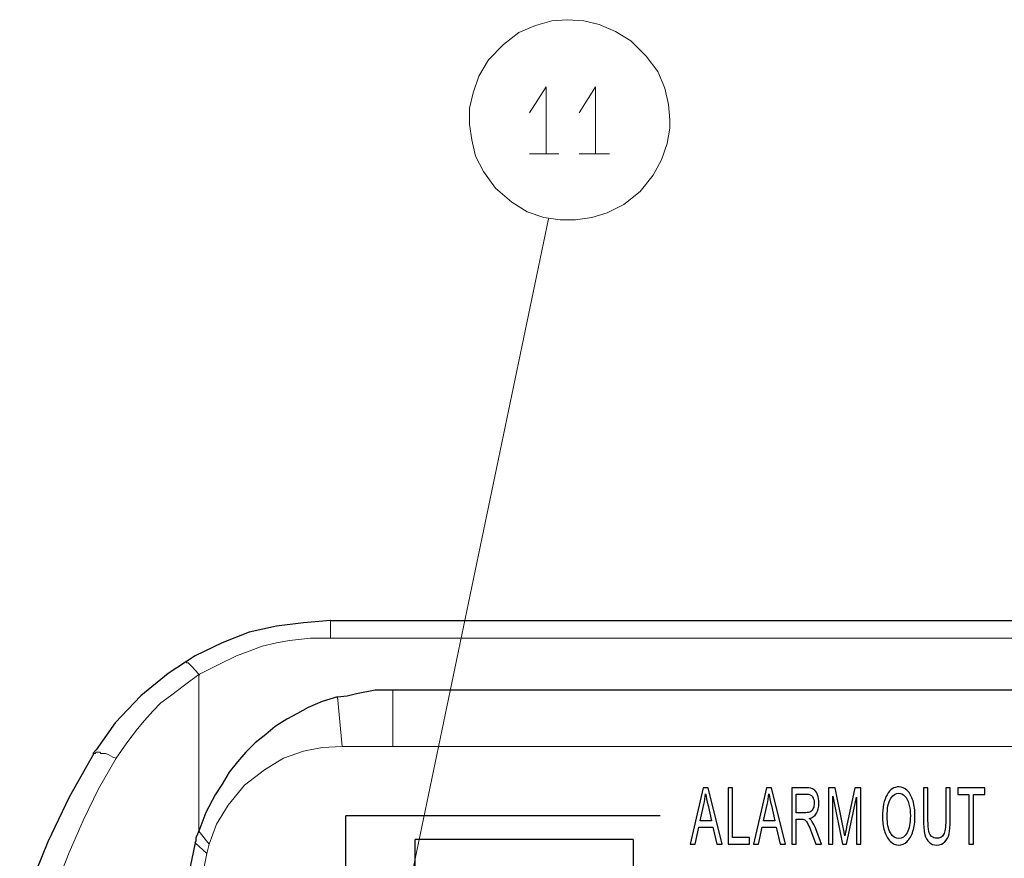
# Model space of a CAD drawing. Units: millimetres. Extents: x -296 to 296, y -209 to 209.
# Drawn here: x 181 to 216, y -7 to 23 of the extents above; entities that cross this region are included whole.
import ezdxf

# ---------------------------------------------------------------- set-up
doc = ezdxf.new("R2010")
doc.units = ezdxf.units.MM
doc.header["$MEASUREMENT"] = 0
doc.layers.add('layer 1', color=7, linetype='Continuous')

msp = doc.modelspace()

# ---------------------------------------------------------------- linework, layer by layer
at = {"layer": 'layer 1', "lineweight": 13}
for points, knots in [([(204.1793, 19.5368), (204.1793, 19.5368), (204.137, 20.0872), (204.137, 20.0872), (204.137, 20.0872), (204.137, 20.0872), (204.01, 20.6798), (204.01, 20.6798), (204.01, 20.6798), (204.01, 20.6798), (203.756, 21.2725), (203.756, 21.2725), (203.756, 21.2725), (203.756, 21.2725), (203.3326, 21.8228), (203.3326, 21.8228), (203.3326, 21.8228), (203.3326, 21.8228), (202.7823, 22.3732), (202.7823, 22.3732), (202.7823, 22.3732), (202.7823, 22.3732), (202.232, 22.7118), (202.232, 22.7118), (202.232, 22.7118), (202.232, 22.7118), (201.6393, 22.9658), (201.6393, 22.9658), (201.6393, 22.9658), (201.6393, 22.9658), (201.089, 23.0928), (201.089, 23.0928), (201.089, 23.0928), (201.089, 23.0928), (200.4963, 23.1352), (200.4963, 23.1352), (200.4963, 23.1352), (200.4963, 23.1352), (199.946, 23.0928), (199.946, 23.0928), (199.946, 23.0928), (199.946, 23.0928), (199.3533, 22.9235), (199.3533, 22.9235), (199.3533, 22.9235), (199.3533, 22.9235), (198.7606, 22.6695), (198.7606, 22.6695), (198.7606, 22.6695), (198.7606, 22.6695), (198.2103, 22.2462), (198.2103, 22.2462), (198.2103, 22.2462), (198.2103, 22.2462), (197.66, 21.6958), (197.66, 21.6958), (197.66, 21.6958), (197.66, 21.6958), (197.3213, 21.1032), (197.3213, 21.1032), (197.3213, 21.1032), (197.3213, 21.1032), (197.1096, 20.5105), (197.1096, 20.5105), (197.1096, 20.5105), (197.1096, 20.5105), (196.9826, 19.9602), (196.9826, 19.9602), (196.9826, 19.9602), (196.9826, 19.9602), (196.9826, 19.3675), (196.9826, 19.3675), (196.9826, 19.3675), (196.9826, 19.3675), (197.0673, 18.8172), (197.0673, 18.8172), (197.0673, 18.8172), (197.0673, 18.8172), (197.1943, 18.2245), (197.1943, 18.2245), (197.1943, 18.2245), (197.1943, 18.2245), (197.4906, 17.6742), (197.4906, 17.6742), (197.4906, 17.6742), (197.4906, 17.6742), (197.914, 17.0815), (197.914, 17.0815), (197.914, 17.0815), (197.914, 17.0815), (198.5066, 16.5735), (198.5066, 16.5735), (198.5066, 16.5735), (198.5066, 16.5735), (199.057, 16.2348), (199.057, 16.2348), (199.057, 16.2348), (199.057, 16.2348), (199.6496, 16.0232), (199.6496, 16.0232), (199.6496, 16.0232), (199.6496, 16.0232), (200.2423, 15.9385), (200.2423, 15.9385), (200.2423, 15.9385), (200.2423, 15.9385), (200.7926, 15.9385), (200.7926, 15.9385), (200.7926, 15.9385), (200.7926, 15.9385), (201.3853, 16.0232), (201.3853, 16.0232), (201.3853, 16.0232), (201.3853, 16.0232), (201.9356, 16.1925), (201.9356, 16.1925), (201.9356, 16.1925), (201.9356, 16.1925), (202.5283, 16.4888), (202.5283, 16.4888), (202.5283, 16.4888), (202.5283, 16.4888), (203.121, 16.9545), (203.121, 16.9545), (203.121, 16.9545), (203.121, 16.9545), (203.5866, 17.5472), (203.5866, 17.5472), (203.5866, 17.5472), (203.5866, 17.5472), (203.883, 18.0975), (203.883, 18.0975), (203.883, 18.0975), (203.883, 18.0975), (204.0946, 18.6902), (204.0946, 18.6902), (204.0946, 18.6902), (204.0946, 18.6902), (204.1793, 19.2405), (204.1793, 19.2405), (204.1793, 19.2405), (204.1793, 19.2405), (204.1793, 19.5368), (204.1793, 19.5368)], [0, 0, 0, 0, 0.027027, 0.027027, 0.027027, 0.027027, 0.0540541, 0.0540541, 0.0540541, 0.0540541, 0.0810811, 0.0810811, 0.0810811, 0.0810811, 0.1081081, 0.1081081, 0.1081081, 0.1081081, 0.1351351, 0.1351351, 0.1351351, 0.1351351, 0.1621622, 0.1621622, 0.1621622, 0.1621622, 0.1891892, 0.1891892, 0.1891892, 0.1891892, 0.2162162, 0.2162162, 0.2162162, 0.2162162, 0.2432432, 0.2432432, 0.2432432, 0.2432432, 0.2702703, 0.2702703, 0.2702703, 0.2702703, 0.2972973, 0.2972973, 0.2972973, 0.2972973, 0.3243243, 0.3243243, 0.3243243, 0.3243243, 0.3513514, 0.3513514, 0.3513514, 0.3513514, 0.3783784, 0.3783784, 0.3783784, 0.3783784, 0.4054054, 0.4054054, 0.4054054, 0.4054054, 0.4324324, 0.4324324, 0.4324324, 0.4324324, 0.4594595, 0.4594595, 0.4594595, 0.4594595, 0.4864865, 0.4864865, 0.4864865, 0.4864865, 0.5135135, 0.5135135, 0.5135135, 0.5135135, 0.5405405, 0.5405405, 0.5405405, 0.5405405, 0.5675676, 0.5675676, 0.5675676, 0.5675676, 0.5945946, 0.5945946, 0.5945946, 0.5945946, 0.6216216, 0.6216216, 0.6216216, 0.6216216, 0.6486486, 0.6486486, 0.6486486, 0.6486486, 0.6756757, 0.6756757, 0.6756757, 0.6756757, 0.7027027, 0.7027027, 0.7027027, 0.7027027, 0.7297297, 0.7297297, 0.7297297, 0.7297297, 0.7567568, 0.7567568, 0.7567568, 0.7567568, 0.7837838, 0.7837838, 0.7837838, 0.7837838, 0.8108108, 0.8108108, 0.8108108, 0.8108108, 0.8378378, 0.8378378, 0.8378378, 0.8378378, 0.8648649, 0.8648649, 0.8648649, 0.8648649, 0.8918919, 0.8918919, 0.8918919, 0.8918919, 0.9189189, 0.9189189, 0.9189189, 0.9189189, 0.9459459, 0.9459459, 0.9459459, 0.9459459, 1, 1, 1, 1]), ([(199.1416, 19.7908), (199.1416, 19.7908), (199.7343, 20.7222), (199.7343, 20.7222), (199.7343, 20.7222), (199.7343, 20.7222), (199.7343, 18.3092), (199.7343, 18.3092)], [0, 0, 0, 0, 0.3333333, 0.3333333, 0.3333333, 0.3333333, 1, 1, 1, 1]), ([(200.9196, 19.7908), (200.9196, 19.7908), (201.5123, 20.7222), (201.5123, 20.7222), (201.5123, 20.7222), (201.5123, 20.7222), (201.5123, 18.3092), (201.5123, 18.3092)], [0, 0, 0, 0, 0.3333333, 0.3333333, 0.3333333, 0.3333333, 1, 1, 1, 1])]:
    msp.add_open_spline(points, degree=3, knots=knots, dxfattribs=at)
for points in [[(199.1416, 18.3092), (199.1416, 18.3092), (200.2, 18.3092), (200.2, 18.3092)], [(200.9196, 18.3092), (200.9196, 18.3092), (202.0203, 18.3092), (202.0203, 18.3092)], [(194.3156, -10.4775), (194.3156, -10.4775), (199.819, 15.9808), (199.819, 15.9808)]]:
    msp.add_open_spline(points, degree=3, dxfattribs=at)
at = {"layer": 'layer 1', "lineweight": 30}
for points, knots in [([(191.9873, 1.5452), (191.9873, 1.5452), (191.0136, 1.4605), (191.0136, 1.4605), (191.0136, 1.4605), (191.0136, 1.4605), (190.04, 1.3335), (190.04, 1.3335), (190.04, 1.3335), (190.04, 1.3335), (189.0663, 1.1218), (189.0663, 1.1218), (189.0663, 1.1218), (189.0663, 1.1218), (188.0926, 0.7408), (188.0926, 0.7408), (188.0926, 0.7408), (188.0926, 0.7408), (187.119, 0.2752), (187.119, 0.2752), (187.119, 0.2752), (187.119, 0.2752), (186.1453, -0.3599), (186.1453, -0.3599), (186.1453, -0.3599), (186.1453, -0.3599), (185.1716, -1.1642), (185.1716, -1.1642), (185.1716, -1.1642), (185.1716, -1.1642), (184.2403, -2.1379), (184.2403, -2.1379), (184.2403, -2.1379), (184.2403, -2.1379), (183.563, -3.1115), (183.563, -3.1115), (183.563, -3.1115), (183.563, -3.1115), (183.436, -3.2385), (183.436, -3.2385)], [0, 0, 0, 0, 0.0909091, 0.0909091, 0.0909091, 0.0909091, 0.1818182, 0.1818182, 0.1818182, 0.1818182, 0.2727273, 0.2727273, 0.2727273, 0.2727273, 0.3636364, 0.3636364, 0.3636364, 0.3636364, 0.4545455, 0.4545455, 0.4545455, 0.4545455, 0.5454545, 0.5454545, 0.5454545, 0.5454545, 0.6363636, 0.6363636, 0.6363636, 0.6363636, 0.7272727, 0.7272727, 0.7272727, 0.7272727, 0.8181818, 0.8181818, 0.8181818, 0.8181818, 1, 1, 1, 1]), ([(187.246, -0.4022), (187.246, -0.4022), (187.2883, -0.4022), (187.2883, -0.4022), (187.2883, -0.4022), (187.2883, -0.4022), (187.246, -0.4022), (187.246, -0.4022)], [0, 0, 0, 0, 0.3333333, 0.3333333, 0.3333333, 0.3333333, 1, 1, 1, 1]), ([(192.2413, -1.2065), (192.2413, -1.2065), (192.58, -1.1642), (192.58, -1.1642), (192.58, -1.1642), (192.58, -1.1642), (192.9186, -1.0795), (192.9186, -1.0795), (192.9186, -1.0795), (192.9186, -1.0795), (193.596, -0.9525), (193.596, -0.9525), (193.596, -0.9525), (193.596, -0.9525), (194.231, -0.9525), (194.231, -0.9525)], [0, 0, 0, 0, 0.2, 0.2, 0.2, 0.2, 0.4, 0.4, 0.4, 0.4, 0.6, 0.6, 0.6, 0.6, 1, 1, 1, 1]), ([(192.2413, -1.2065), (192.2413, -1.2065), (191.691, -1.3759), (191.691, -1.3759), (191.691, -1.3759), (191.691, -1.3759), (191.183, -1.5875), (191.183, -1.5875), (191.183, -1.5875), (191.183, -1.5875), (190.802, -1.7992), (190.802, -1.7992), (190.802, -1.7992), (190.802, -1.7992), (190.421, -2.0109), (190.421, -2.0109), (190.421, -2.0109), (190.421, -2.0109), (189.9976, -2.2649), (189.9976, -2.2649), (189.9976, -2.2649), (189.9976, -2.2649), (189.659, -2.5612), (189.659, -2.5612), (189.659, -2.5612), (189.659, -2.5612), (189.278, -2.8575), (189.278, -2.8575), (189.278, -2.8575), (189.278, -2.8575), (188.9393, -3.1962), (188.9393, -3.1962), (188.9393, -3.1962), (188.9393, -3.1962), (188.643, -3.5349), (188.643, -3.5349), (188.643, -3.5349), (188.643, -3.5349), (188.3466, -3.9159), (188.3466, -3.9159), (188.3466, -3.9159), (188.3466, -3.9159), (188.0926, -4.3392), (188.0926, -4.3392), (188.0926, -4.3392), (188.0926, -4.3392), (187.8386, -4.7202), (187.8386, -4.7202), (187.8386, -4.7202), (187.8386, -4.7202), (187.5, -5.3552), (187.5, -5.3552), (187.5, -5.3552), (187.5, -5.3552), (187.246, -6.0325), (187.246, -6.0325)], [0, 0, 0, 0, 0.0666667, 0.0666667, 0.0666667, 0.0666667, 0.1333333, 0.1333333, 0.1333333, 0.1333333, 0.2, 0.2, 0.2, 0.2, 0.2666667, 0.2666667, 0.2666667, 0.2666667, 0.3333333, 0.3333333, 0.3333333, 0.3333333, 0.4, 0.4, 0.4, 0.4, 0.4666667, 0.4666667, 0.4666667, 0.4666667, 0.5333333, 0.5333333, 0.5333333, 0.5333333, 0.6, 0.6, 0.6, 0.6, 0.6666667, 0.6666667, 0.6666667, 0.6666667, 0.7333333, 0.7333333, 0.7333333, 0.7333333, 0.8, 0.8, 0.8, 0.8, 0.8666667, 0.8666667, 0.8666667, 0.8666667, 1, 1, 1, 1]), ([(183.4783, -3.2385), (183.4783, -3.2385), (182.5893, -4.8049), (182.5893, -4.8049), (182.5893, -4.8049), (182.5893, -4.8049), (181.8273, -6.4135), (181.8273, -6.4135), (181.8273, -6.4135), (181.8273, -6.4135), (181.1923, -7.9799), (181.1923, -7.9799), (181.1923, -7.9799), (181.1923, -7.9799), (180.8113, -9.1652), (180.8113, -9.1652)], [0, 0, 0, 0, 0.2, 0.2, 0.2, 0.2, 0.4, 0.4, 0.4, 0.4, 0.6, 0.6, 0.6, 0.6, 1, 1, 1, 1]), ([(187.119, -6.4559), (187.119, -6.4559), (187.1613, -6.3712), (187.1613, -6.3712), (187.1613, -6.3712), (187.1613, -6.3712), (187.1613, -6.2442), (187.1613, -6.2442), (187.1613, -6.2442), (187.1613, -6.2442), (187.2036, -6.1595), (187.2036, -6.1595), (187.2036, -6.1595), (187.2036, -6.1595), (187.246, -6.0325), (187.246, -6.0325)], [0, 0, 0, 0, 0.2, 0.2, 0.2, 0.2, 0.4, 0.4, 0.4, 0.4, 0.6, 0.6, 0.6, 0.6, 1, 1, 1, 1]), ([(187.119, -6.4559), (187.119, -6.4559), (186.992, -7.0909), (186.992, -7.0909), (186.992, -7.0909), (186.992, -7.0909), (186.865, -7.6412), (186.865, -7.6412), (186.865, -7.6412), (186.865, -7.6412), (186.6956, -8.2762), (186.6956, -8.2762), (186.6956, -8.2762), (186.6956, -8.2762), (186.5686, -8.9112), (186.5686, -8.9112)], [0, 0, 0, 0, 0.2, 0.2, 0.2, 0.2, 0.4, 0.4, 0.4, 0.4, 0.6, 0.6, 0.6, 0.6, 1, 1, 1, 1])]:
    msp.add_open_spline(points, degree=3, knots=knots, dxfattribs=at)
at = {"layer": 'layer 1', "lineweight": 5}
for points in [[(191.9873, 0.9102), (191.9873, 0.9102), (191.9873, 1.5452), (191.9873, 1.5452)], [(187.246, -6.0325), (187.246, -6.0325), (187.246, -0.4022), (187.246, -0.4022)], [(194.231, -2.9845), (194.231, -2.9845), (194.231, -0.9525), (194.231, -0.9525)], [(192.4106, -2.9845), (192.4106, -2.9845), (192.2413, -1.2065), (192.2413, -1.2065)], [(187.627, -6.4982), (187.627, -6.4982), (187.246, -6.0325), (187.246, -6.0325)], [(187.5423, -6.8369), (187.5423, -6.8369), (187.119, -6.4559), (187.119, -6.4559)], [(187.5423, -6.8369), (187.5423, -6.8369), (187.119, -8.9112), (187.119, -8.9112)]]:
    msp.add_open_spline(points, degree=3, dxfattribs=at)
at = {"layer": 'layer 1', "color": 0, "lineweight": 30}
for points in [[(191.9873, 1.5452), (191.9873, 1.5452), (236.522, 1.5452), (236.522, 1.5452)], [(194.231, -0.9525), (194.231, -0.9525), (234.236, -0.9525), (234.236, -0.9525)], [(203.8406, -5.4822), (203.8406, -5.4822), (192.5376, -5.4822), (192.5376, -5.4822)]]:
    msp.add_open_spline(points, degree=3, dxfattribs=at)
at = {"layer": 'layer 1', "lineweight": 5}
for points, knots in [([(187.246, -0.4022), (187.246, -0.4022), (187.9233, -0.0635), (187.9233, -0.0635), (187.9233, -0.0635), (187.9233, -0.0635), (188.6006, 0.2752), (188.6006, 0.2752), (188.6006, 0.2752), (188.6006, 0.2752), (189.0663, 0.4445), (189.0663, 0.4445), (189.0663, 0.4445), (189.0663, 0.4445), (189.532, 0.6138), (189.532, 0.6138), (189.532, 0.6138), (189.532, 0.6138), (190.04, 0.7408), (190.04, 0.7408), (190.04, 0.7408), (190.04, 0.7408), (190.5056, 0.8255), (190.5056, 0.8255), (190.5056, 0.8255), (190.5056, 0.8255), (191.2676, 0.9102), (191.2676, 0.9102), (191.2676, 0.9102), (191.2676, 0.9102), (191.9873, 0.9102), (191.9873, 0.9102)], [0, 0, 0, 0, 0.1111111, 0.1111111, 0.1111111, 0.1111111, 0.2222222, 0.2222222, 0.2222222, 0.2222222, 0.3333333, 0.3333333, 0.3333333, 0.3333333, 0.4444444, 0.4444444, 0.4444444, 0.4444444, 0.5555556, 0.5555556, 0.5555556, 0.5555556, 0.6666667, 0.6666667, 0.6666667, 0.6666667, 0.7777778, 0.7777778, 0.7777778, 0.7777778, 1, 1, 1, 1]), ([(187.246, -0.4022), (187.246, -0.4022), (187.1613, -0.2752), (187.1613, -0.2752), (187.1613, -0.2752), (187.1613, -0.2752), (187.0766, -0.1905), (187.0766, -0.1905), (187.0766, -0.1905), (187.0766, -0.1905), (187.0343, -0.1482), (187.0343, -0.1482), (187.0343, -0.1482), (187.0343, -0.1482), (186.992, -0.1059), (186.992, -0.1059), (186.992, -0.1059), (186.992, -0.1059), (186.9496, -0.0635), (186.9496, -0.0635), (186.9496, -0.0635), (186.9496, -0.0635), (186.9073, -0.0212), (186.9073, -0.0212), (186.9073, -0.0212), (186.9073, -0.0212), (186.865, 0.0212), (186.865, 0.0212), (186.865, 0.0212), (186.865, 0.0212), (186.8226, 0.0212), (186.8226, 0.0212), (186.8226, 0.0212), (186.8226, 0.0212), (186.7803, 0.0635), (186.7803, 0.0635), (186.7803, 0.0635), (186.7803, 0.0635), (186.738, 0.0212), (186.738, 0.0212)], [0, 0, 0, 0, 0.0909091, 0.0909091, 0.0909091, 0.0909091, 0.1818182, 0.1818182, 0.1818182, 0.1818182, 0.2727273, 0.2727273, 0.2727273, 0.2727273, 0.3636364, 0.3636364, 0.3636364, 0.3636364, 0.4545455, 0.4545455, 0.4545455, 0.4545455, 0.5454545, 0.5454545, 0.5454545, 0.5454545, 0.6363636, 0.6363636, 0.6363636, 0.6363636, 0.7272727, 0.7272727, 0.7272727, 0.7272727, 0.8181818, 0.8181818, 0.8181818, 0.8181818, 1, 1, 1, 1]), ([(184.2826, -3.4079), (184.2826, -3.4079), (184.6636, -2.8575), (184.6636, -2.8575), (184.6636, -2.8575), (184.6636, -2.8575), (185.0446, -2.3495), (185.0446, -2.3495), (185.0446, -2.3495), (185.0446, -2.3495), (185.2986, -2.0532), (185.2986, -2.0532), (185.2986, -2.0532), (185.2986, -2.0532), (185.595, -1.7145), (185.595, -1.7145), (185.595, -1.7145), (185.595, -1.7145), (185.8913, -1.4182), (185.8913, -1.4182), (185.8913, -1.4182), (185.8913, -1.4182), (186.23, -1.1642), (186.23, -1.1642), (186.23, -1.1642), (186.23, -1.1642), (186.738, -0.7832), (186.738, -0.7832), (186.738, -0.7832), (186.738, -0.7832), (187.246, -0.4022), (187.246, -0.4022)], [0, 0, 0, 0, 0.1111111, 0.1111111, 0.1111111, 0.1111111, 0.2222222, 0.2222222, 0.2222222, 0.2222222, 0.3333333, 0.3333333, 0.3333333, 0.3333333, 0.4444444, 0.4444444, 0.4444444, 0.4444444, 0.5555556, 0.5555556, 0.5555556, 0.5555556, 0.6666667, 0.6666667, 0.6666667, 0.6666667, 0.7777778, 0.7777778, 0.7777778, 0.7777778, 1, 1, 1, 1]), ([(192.4106, -2.9845), (192.4106, -2.9845), (191.691, -3.0269), (191.691, -3.0269), (191.691, -3.0269), (191.691, -3.0269), (191.0136, -3.1539), (191.0136, -3.1539), (191.0136, -3.1539), (191.0136, -3.1539), (190.294, -3.4079), (190.294, -3.4079), (190.294, -3.4079), (190.294, -3.4079), (189.6166, -3.8312), (189.6166, -3.8312), (189.6166, -3.8312), (189.6166, -3.8312), (188.897, -4.3815), (188.897, -4.3815), (188.897, -4.3815), (188.897, -4.3815), (188.3043, -5.1012), (188.3043, -5.1012), (188.3043, -5.1012), (188.3043, -5.1012), (187.881, -5.7785), (187.881, -5.7785), (187.881, -5.7785), (187.881, -5.7785), (187.627, -6.4982), (187.627, -6.4982), (187.627, -6.4982), (187.627, -6.4982), (187.5423, -6.8369), (187.5423, -6.8369)], [0, 0, 0, 0, 0.1, 0.1, 0.1, 0.1, 0.2, 0.2, 0.2, 0.2, 0.3, 0.3, 0.3, 0.3, 0.4, 0.4, 0.4, 0.4, 0.5, 0.5, 0.5, 0.5, 0.6, 0.6, 0.6, 0.6, 0.7, 0.7, 0.7, 0.7, 0.8, 0.8, 0.8, 0.8, 1, 1, 1, 1]), ([(182.1236, -7.9799), (182.1236, -7.9799), (182.5893, -6.7945), (182.5893, -6.7945), (182.5893, -6.7945), (182.5893, -6.7945), (183.0973, -5.6515), (183.0973, -5.6515), (183.0973, -5.6515), (183.0973, -5.6515), (183.6476, -4.5085), (183.6476, -4.5085), (183.6476, -4.5085), (183.6476, -4.5085), (184.2826, -3.4079), (184.2826, -3.4079)], [0, 0, 0, 0, 0.2, 0.2, 0.2, 0.2, 0.4, 0.4, 0.4, 0.4, 0.6, 0.6, 0.6, 0.6, 1, 1, 1, 1]), ([(183.436, -3.2385), (183.436, -3.2385), (183.5206, -3.2385), (183.5206, -3.2385), (183.5206, -3.2385), (183.5206, -3.2385), (183.563, -3.1962), (183.563, -3.1962), (183.563, -3.1962), (183.563, -3.1962), (183.69, -3.1962), (183.69, -3.1962), (183.69, -3.1962), (183.69, -3.1962), (183.7323, -3.2385), (183.7323, -3.2385), (183.7323, -3.2385), (183.7323, -3.2385), (183.9016, -3.2385), (183.9016, -3.2385), (183.9016, -3.2385), (183.9016, -3.2385), (183.9863, -3.2809), (183.9863, -3.2809), (183.9863, -3.2809), (183.9863, -3.2809), (184.1556, -3.3655), (184.1556, -3.3655), (184.1556, -3.3655), (184.1556, -3.3655), (184.2826, -3.4079), (184.2826, -3.4079)], [0, 0, 0, 0, 0.1111111, 0.1111111, 0.1111111, 0.1111111, 0.2222222, 0.2222222, 0.2222222, 0.2222222, 0.3333333, 0.3333333, 0.3333333, 0.3333333, 0.4444444, 0.4444444, 0.4444444, 0.4444444, 0.5555556, 0.5555556, 0.5555556, 0.5555556, 0.6666667, 0.6666667, 0.6666667, 0.6666667, 0.7777778, 0.7777778, 0.7777778, 0.7777778, 1, 1, 1, 1])]:
    msp.add_open_spline(points, degree=3, knots=knots, dxfattribs=at)
at = {"layer": 'layer 1', "color": 0, "lineweight": 5}
for points in [[(236.522, 0.9102), (236.522, 0.9102), (191.9873, 0.9102), (191.9873, 0.9102)], [(236.0986, -2.9845), (236.0986, -2.9845), (192.4106, -2.9845), (192.4106, -2.9845)]]:
    msp.add_open_spline(points, degree=3, dxfattribs=at)
at = {"layer": 'layer 1', "lineweight": 30}
for points in [[(183.436, -3.2385), (183.436, -3.2385), (183.436, -3.2385), (183.436, -3.2385)], [(192.5376, -8.2762), (192.5376, -8.2762), (192.5376, -5.4822), (192.5376, -5.4822)], [(195.0353, -8.2762), (195.0353, -8.2762), (195.0353, -6.3289), (195.0353, -6.3289)], [(202.867, -6.3289), (202.867, -6.3289), (195.0353, -6.3289), (195.0353, -6.3289)], [(202.867, -6.3289), (202.867, -6.3289), (202.867, -8.4879), (202.867, -8.4879)]]:
    msp.add_open_spline(points, degree=3, dxfattribs=at)
at = {"layer": 'layer 1', "color": 0}
for points, knots in [([(204.9201, -6.4944), (204.9201, -6.4944), (205.3893, -4.4742), (205.3893, -4.4742), (205.3893, -4.4742), (205.3893, -4.4742), (205.5633, -4.4742), (205.5633, -4.4742), (205.5633, -4.4742), (205.5633, -4.4742), (206.0632, -6.4944), (206.0632, -6.4944), (206.0632, -6.4944), (206.0632, -6.4944), (205.8789, -6.4944), (205.8789, -6.4944), (205.8789, -6.4944), (205.8789, -6.4944), (205.7365, -5.8825), (205.7365, -5.8825), (205.7365, -5.8825), (205.7365, -5.8825), (205.2257, -5.8825), (205.2257, -5.8825), (205.2257, -5.8825), (205.2257, -5.8825), (205.0918, -6.4944), (205.0918, -6.4944), (205.0918, -6.4944), (205.0918, -6.4944), (204.9201, -6.4944), (204.9201, -6.4944)], [0, 0, 0, 0, 0.1111111, 0.1111111, 0.1111111, 0.1111111, 0.2222222, 0.2222222, 0.2222222, 0.2222222, 0.3333333, 0.3333333, 0.3333333, 0.3333333, 0.4444444, 0.4444444, 0.4444444, 0.4444444, 0.5555556, 0.5555556, 0.5555556, 0.5555556, 0.6666667, 0.6666667, 0.6666667, 0.6666667, 0.7777778, 0.7777778, 0.7777778, 0.7777778, 1, 1, 1, 1]), ([(206.2803, -6.4944), (206.2803, -6.4944), (206.2803, -4.4742), (206.2803, -4.4742), (206.2803, -4.4742), (206.2803, -4.4742), (206.4421, -4.4742), (206.4421, -4.4742), (206.4421, -4.4742), (206.4421, -4.4742), (206.4421, -6.2559), (206.4421, -6.2559), (206.4421, -6.2559), (206.4421, -6.2559), (207.0436, -6.2559), (207.0436, -6.2559), (207.0436, -6.2559), (207.0436, -6.2559), (207.0436, -6.4944), (207.0436, -6.4944), (207.0436, -6.4944), (207.0436, -6.4944), (206.2803, -6.4944), (206.2803, -6.4944)], [0, 0, 0, 0, 0.1428571, 0.1428571, 0.1428571, 0.1428571, 0.2857143, 0.2857143, 0.2857143, 0.2857143, 0.4285714, 0.4285714, 0.4285714, 0.4285714, 0.5714286, 0.5714286, 0.5714286, 0.5714286, 0.7142857, 0.7142857, 0.7142857, 0.7142857, 1, 1, 1, 1]), ([(207.1967, -6.4944), (207.1967, -6.4944), (207.6659, -4.4742), (207.6659, -4.4742), (207.6659, -4.4742), (207.6659, -4.4742), (207.8399, -4.4742), (207.8399, -4.4742), (207.8399, -4.4742), (207.8399, -4.4742), (208.3398, -6.4944), (208.3398, -6.4944), (208.3398, -6.4944), (208.3398, -6.4944), (208.1555, -6.4944), (208.1555, -6.4944), (208.1555, -6.4944), (208.1555, -6.4944), (208.0131, -5.8825), (208.0131, -5.8825), (208.0131, -5.8825), (208.0131, -5.8825), (207.5023, -5.8825), (207.5023, -5.8825), (207.5023, -5.8825), (207.5023, -5.8825), (207.3684, -6.4944), (207.3684, -6.4944), (207.3684, -6.4944), (207.3684, -6.4944), (207.1967, -6.4944), (207.1967, -6.4944)], [0, 0, 0, 0, 0.1111111, 0.1111111, 0.1111111, 0.1111111, 0.2222222, 0.2222222, 0.2222222, 0.2222222, 0.3333333, 0.3333333, 0.3333333, 0.3333333, 0.4444444, 0.4444444, 0.4444444, 0.4444444, 0.5555556, 0.5555556, 0.5555556, 0.5555556, 0.6666667, 0.6666667, 0.6666667, 0.6666667, 0.7777778, 0.7777778, 0.7777778, 0.7777778, 1, 1, 1, 1]), ([(208.5663, -6.4944), (208.5663, -6.4944), (208.5663, -4.4742), (208.5663, -4.4742), (208.5663, -4.4742), (208.5663, -4.4742), (209.1078, -4.4742), (209.1078, -4.4742), (209.1078, -4.4742), (209.2167, -4.4742), (209.2994, -4.4925), (209.356, -4.5287), (209.356, -4.5287), (209.4126, -4.565), (209.4578, -4.6289), (209.492, -4.7206), (209.492, -4.7206), (209.5258, -4.8128), (209.5426, -4.9144), (209.5426, -5.0254), (209.5426, -5.0254), (209.5426, -5.1689), (209.5147, -5.2893), (209.4584, -5.3876), (209.4584, -5.3876), (209.4024, -5.4859), (209.3156, -5.5485), (209.1985, -5.5753), (209.1985, -5.5753), (209.2415, -5.6092), (209.2739, -5.6426), (209.2961, -5.676), (209.2961, -5.676), (209.3433, -5.7475), (209.3879, -5.8373), (209.4303, -5.9445), (209.4303, -5.9445), (209.4303, -5.9445), (209.6427, -6.4944), (209.6427, -6.4944), (209.6427, -6.4944), (209.6427, -6.4944), (209.4393, -6.4944), (209.4393, -6.4944), (209.4393, -6.4944), (209.4393, -6.4944), (209.2779, -6.0739), (209.2779, -6.0739), (209.2779, -6.0739), (209.2306, -5.953), (209.1916, -5.8599), (209.1609, -5.7959), (209.1609, -5.7959), (209.1305, -5.7315), (209.1032, -5.6863), (209.0791, -5.6609), (209.0791, -5.6609), (209.0549, -5.635), (209.0305, -5.6172), (209.0054, -5.6068), (209.0054, -5.6068), (208.9869, -5.6007), (208.9571, -5.5974), (208.9153, -5.5974), (208.9153, -5.5974), (208.9153, -5.5974), (208.7279, -5.5974), (208.7279, -5.5974), (208.7279, -5.5974), (208.7279, -5.5974), (208.7279, -6.4944), (208.7279, -6.4944), (208.7279, -6.4944), (208.7279, -6.4944), (208.5663, -6.4944), (208.5663, -6.4944)], [0, 0, 0, 0, 0.05, 0.05, 0.05, 0.05, 0.1, 0.1, 0.1, 0.1, 0.15, 0.15, 0.15, 0.15, 0.2, 0.2, 0.2, 0.2, 0.25, 0.25, 0.25, 0.25, 0.3, 0.3, 0.3, 0.3, 0.35, 0.35, 0.35, 0.35, 0.4, 0.4, 0.4, 0.4, 0.45, 0.45, 0.45, 0.45, 0.5, 0.5, 0.5, 0.5, 0.55, 0.55, 0.55, 0.55, 0.6, 0.6, 0.6, 0.6, 0.65, 0.65, 0.65, 0.65, 0.7, 0.7, 0.7, 0.7, 0.75, 0.75, 0.75, 0.75, 0.8, 0.8, 0.8, 0.8, 0.85, 0.85, 0.85, 0.85, 0.9, 0.9, 0.9, 0.9, 1, 1, 1, 1]), ([(209.8856, -6.4944), (209.8856, -6.4944), (209.8856, -4.4742), (209.8856, -4.4742), (209.8856, -4.4742), (209.8856, -4.4742), (210.129, -4.4742), (210.129, -4.4742), (210.129, -4.4742), (210.129, -4.4742), (210.418, -5.9046), (210.418, -5.9046), (210.418, -5.9046), (210.4448, -6.0377), (210.4643, -6.1374), (210.4763, -6.2037), (210.4763, -6.2037), (210.4902, -6.1303), (210.5119, -6.0222), (210.5414, -5.8796), (210.5414, -5.8796), (210.5414, -5.8796), (210.8337, -4.4742), (210.8337, -4.4742), (210.8337, -4.4742), (210.8337, -4.4742), (211.0513, -4.4742), (211.0513, -4.4742), (211.0513, -4.4742), (211.0513, -4.4742), (211.0513, -6.4944), (211.0513, -6.4944), (211.0513, -6.4944), (211.0513, -6.4944), (210.8955, -6.4944), (210.8955, -6.4944), (210.8955, -6.4944), (210.8955, -6.4944), (210.8955, -4.8034), (210.8955, -4.8034), (210.8955, -4.8034), (210.8955, -4.8034), (210.5406, -6.4944), (210.5406, -6.4944), (210.5406, -6.4944), (210.5406, -6.4944), (210.3947, -6.4944), (210.3947, -6.4944), (210.3947, -6.4944), (210.3947, -6.4944), (210.0415, -4.7747), (210.0415, -4.7747), (210.0415, -4.7747), (210.0415, -4.7747), (210.0415, -6.4944), (210.0415, -6.4944), (210.0415, -6.4944), (210.0415, -6.4944), (209.8856, -6.4944), (209.8856, -6.4944)], [0, 0, 0, 0, 0.0625, 0.0625, 0.0625, 0.0625, 0.125, 0.125, 0.125, 0.125, 0.1875, 0.1875, 0.1875, 0.1875, 0.25, 0.25, 0.25, 0.25, 0.3125, 0.3125, 0.3125, 0.3125, 0.375, 0.375, 0.375, 0.375, 0.4375, 0.4375, 0.4375, 0.4375, 0.5, 0.5, 0.5, 0.5, 0.5625, 0.5625, 0.5625, 0.5625, 0.625, 0.625, 0.625, 0.625, 0.6875, 0.6875, 0.6875, 0.6875, 0.75, 0.75, 0.75, 0.75, 0.8125, 0.8125, 0.8125, 0.8125, 0.875, 0.875, 0.875, 0.875, 1, 1, 1, 1]), ([(211.8311, -5.5104), (211.8311, -5.175), (211.8854, -4.9126), (211.9943, -4.723), (211.9943, -4.723), (212.1032, -4.5334), (212.2437, -4.4384), (212.4161, -4.4384), (212.4161, -4.4384), (212.5286, -4.4384), (212.6304, -4.4831), (212.7209, -4.572), (212.7209, -4.572), (212.8113, -4.6614), (212.8804, -4.7856), (212.9279, -4.945), (212.9279, -4.945), (212.9754, -5.104), (212.999, -5.2851), (212.999, -5.4869), (212.999, -5.4869), (212.999, -5.692), (212.9743, -5.8754), (212.9242, -6.0367), (212.9242, -6.0367), (212.8742, -6.1985), (212.8034, -6.3208), (212.7118, -6.4041), (212.7118, -6.4041), (212.6199, -6.4873), (212.5213, -6.5287), (212.4152, -6.5287), (212.4152, -6.5287), (212.3, -6.5287), (212.1973, -6.4831), (212.1069, -6.3909), (212.1069, -6.3909), (212.0162, -6.2992), (211.9477, -6.1736), (211.901, -6.0146), (211.901, -6.0146), (211.8544, -5.8561), (211.8311, -5.6877), (211.8311, -5.5104)], [0, 0, 0, 0, 0.0833333, 0.0833333, 0.0833333, 0.0833333, 0.1666667, 0.1666667, 0.1666667, 0.1666667, 0.25, 0.25, 0.25, 0.25, 0.3333333, 0.3333333, 0.3333333, 0.3333333, 0.4166667, 0.4166667, 0.4166667, 0.4166667, 0.5, 0.5, 0.5, 0.5, 0.5833333, 0.5833333, 0.5833333, 0.5833333, 0.6666667, 0.6666667, 0.6666667, 0.6666667, 0.75, 0.75, 0.75, 0.75, 0.8333333, 0.8333333, 0.8333333, 0.8333333, 1, 1, 1, 1]), ([(214.1037, -4.4742), (214.1037, -4.4742), (214.2654, -4.4742), (214.2654, -4.4742), (214.2654, -4.4742), (214.2654, -4.4742), (214.2654, -5.6416), (214.2654, -5.6416), (214.2654, -5.6416), (214.2654, -5.8444), (214.2515, -6.0057), (214.2237, -6.1252), (214.2237, -6.1252), (214.1958, -6.2446), (214.1457, -6.3415), (214.0732, -6.4163), (214.0732, -6.4163), (214.0007, -6.4916), (213.9057, -6.5287), (213.788, -6.5287), (213.788, -6.5287), (213.6737, -6.5287), (213.5798, -6.4963), (213.5073, -6.4309), (213.5073, -6.4309), (213.4345, -6.366), (213.3824, -6.2714), (213.3515, -6.1477), (213.3515, -6.1477), (213.3202, -6.024), (213.3048, -5.8556), (213.3048, -5.6416), (213.3048, -5.6416), (213.3048, -5.6416), (213.3048, -4.4742), (213.3048, -4.4742), (213.3048, -4.4742), (213.3048, -4.4742), (213.4664, -4.4742), (213.4664, -4.4742), (213.4664, -4.4742), (213.4664, -4.4742), (213.4664, -5.6402), (213.4664, -5.6402), (213.4664, -5.6402), (213.4664, -5.8157), (213.4763, -5.945), (213.4959, -6.0278), (213.4959, -6.0278), (213.5156, -6.1111), (213.5497, -6.175), (213.5974, -6.2202), (213.5974, -6.2202), (213.6455, -6.2653), (213.7044, -6.2879), (213.7737, -6.2879), (213.7737, -6.2879), (213.8927, -6.2879), (213.9774, -6.2432), (214.028, -6.1539), (214.028, -6.1539), (214.0783, -6.065), (214.1037, -5.8937), (214.1037, -5.6402), (214.1037, -5.6402), (214.1037, -5.6402), (214.1037, -4.4742), (214.1037, -4.4742)], [0, 0, 0, 0, 0.0555556, 0.0555556, 0.0555556, 0.0555556, 0.1111111, 0.1111111, 0.1111111, 0.1111111, 0.1666667, 0.1666667, 0.1666667, 0.1666667, 0.2222222, 0.2222222, 0.2222222, 0.2222222, 0.2777778, 0.2777778, 0.2777778, 0.2777778, 0.3333333, 0.3333333, 0.3333333, 0.3333333, 0.3888889, 0.3888889, 0.3888889, 0.3888889, 0.4444444, 0.4444444, 0.4444444, 0.4444444, 0.5, 0.5, 0.5, 0.5, 0.5555556, 0.5555556, 0.5555556, 0.5555556, 0.6111111, 0.6111111, 0.6111111, 0.6111111, 0.6666667, 0.6666667, 0.6666667, 0.6666667, 0.7222222, 0.7222222, 0.7222222, 0.7222222, 0.7777778, 0.7777778, 0.7777778, 0.7777778, 0.8333333, 0.8333333, 0.8333333, 0.8333333, 0.8888889, 0.8888889, 0.8888889, 0.8888889, 1, 1, 1, 1]), ([(214.9401, -6.4944), (214.9401, -6.4944), (214.9401, -4.7127), (214.9401, -4.7127), (214.9401, -4.7127), (214.9401, -4.7127), (214.5377, -4.7127), (214.5377, -4.7127), (214.5377, -4.7127), (214.5377, -4.7127), (214.5377, -4.4742), (214.5377, -4.4742), (214.5377, -4.4742), (214.5377, -4.4742), (215.5057, -4.4742), (215.5057, -4.4742), (215.5057, -4.4742), (215.5057, -4.4742), (215.5057, -4.7127), (215.5057, -4.7127), (215.5057, -4.7127), (215.5057, -4.7127), (215.1016, -4.7127), (215.1016, -4.7127), (215.1016, -4.7127), (215.1016, -4.7127), (215.1016, -6.4944), (215.1016, -6.4944), (215.1016, -6.4944), (215.1016, -6.4944), (214.9401, -6.4944), (214.9401, -6.4944)], [0, 0, 0, 0, 0.1111111, 0.1111111, 0.1111111, 0.1111111, 0.2222222, 0.2222222, 0.2222222, 0.2222222, 0.3333333, 0.3333333, 0.3333333, 0.3333333, 0.4444444, 0.4444444, 0.4444444, 0.4444444, 0.5555556, 0.5555556, 0.5555556, 0.5555556, 0.6666667, 0.6666667, 0.6666667, 0.6666667, 0.7777778, 0.7777778, 0.7777778, 0.7777778, 1, 1, 1, 1]), ([(205.2724, -5.6647), (205.2724, -5.6647), (205.6867, -5.6647), (205.6867, -5.6647), (205.6867, -5.6647), (205.6867, -5.6647), (205.559, -5.1054), (205.559, -5.1054), (205.559, -5.1054), (205.5204, -4.9356), (205.4913, -4.7959), (205.4726, -4.6863), (205.4726, -4.6863), (205.4569, -4.8161), (205.435, -4.9445), (205.4066, -5.0725), (205.4066, -5.0725), (205.4066, -5.0725), (205.2724, -5.6647), (205.2724, -5.6647)], [0, 0, 0, 0, 0.1666667, 0.1666667, 0.1666667, 0.1666667, 0.3333333, 0.3333333, 0.3333333, 0.3333333, 0.5, 0.5, 0.5, 0.5, 0.6666667, 0.6666667, 0.6666667, 0.6666667, 1, 1, 1, 1]), ([(207.549, -5.6647), (207.549, -5.6647), (207.9633, -5.6647), (207.9633, -5.6647), (207.9633, -5.6647), (207.9633, -5.6647), (207.8356, -5.1054), (207.8356, -5.1054), (207.8356, -5.1054), (207.797, -4.9356), (207.7679, -4.7959), (207.7492, -4.6863), (207.7492, -4.6863), (207.7335, -4.8161), (207.7116, -4.9445), (207.6832, -5.0725), (207.6832, -5.0725), (207.6832, -5.0725), (207.549, -5.6647), (207.549, -5.6647)], [0, 0, 0, 0, 0.1666667, 0.1666667, 0.1666667, 0.1666667, 0.3333333, 0.3333333, 0.3333333, 0.3333333, 0.5, 0.5, 0.5, 0.5, 0.6666667, 0.6666667, 0.6666667, 0.6666667, 1, 1, 1, 1]), ([(208.7279, -5.366), (208.7279, -5.366), (209.0754, -5.366), (209.0754, -5.366), (209.0754, -5.366), (209.149, -5.366), (209.207, -5.3533), (209.2485, -5.3279), (209.2485, -5.3279), (209.2904, -5.3025), (209.3219, -5.262), (209.3435, -5.2065), (209.3435, -5.2065), (209.3652, -5.151), (209.3759, -5.0908), (209.3759, -5.0254), (209.3759, -5.0254), (209.3759, -4.93), (209.3552, -4.8514), (209.3131, -4.7898), (209.3131, -4.7898), (209.2713, -4.7282), (209.2051, -4.6976), (209.1143, -4.6976), (209.1143, -4.6976), (209.1143, -4.6976), (208.7279, -4.6976), (208.7279, -4.6976), (208.7279, -4.6976), (208.7279, -4.6976), (208.7279, -5.366), (208.7279, -5.366)], [0, 0, 0, 0, 0.1111111, 0.1111111, 0.1111111, 0.1111111, 0.2222222, 0.2222222, 0.2222222, 0.2222222, 0.3333333, 0.3333333, 0.3333333, 0.3333333, 0.4444444, 0.4444444, 0.4444444, 0.4444444, 0.5555556, 0.5555556, 0.5555556, 0.5555556, 0.6666667, 0.6666667, 0.6666667, 0.6666667, 0.7777778, 0.7777778, 0.7777778, 0.7777778, 1, 1, 1, 1]), ([(211.9977, -5.5146), (211.9977, -5.7583), (212.0372, -5.9497), (212.1163, -6.0899), (212.1163, -6.0899), (212.1956, -6.2301), (212.2949, -6.3001), (212.4143, -6.3001), (212.4143, -6.3001), (212.536, -6.3001), (212.6361, -6.2296), (212.7146, -6.088), (212.7146, -6.088), (212.7931, -5.9464), (212.8326, -5.7456), (212.8326, -5.4855), (212.8326, -5.4855), (212.8326, -5.3213), (212.8156, -5.1778), (212.782, -5.0551), (212.782, -5.0551), (212.7485, -4.9323), (212.6992, -4.8373), (212.6347, -4.7696), (212.6347, -4.7696), (212.5699, -4.7023), (212.4974, -4.6684), (212.4169, -4.6684), (212.4169, -4.6684), (212.3023, -4.6684), (212.2039, -4.7333), (212.1214, -4.8636), (212.1214, -4.8636), (212.0389, -4.9935), (211.9977, -5.2108), (211.9977, -5.5146)], [0, 0, 0, 0, 0.1, 0.1, 0.1, 0.1, 0.2, 0.2, 0.2, 0.2, 0.3, 0.3, 0.3, 0.3, 0.4, 0.4, 0.4, 0.4, 0.5, 0.5, 0.5, 0.5, 0.6, 0.6, 0.6, 0.6, 0.7, 0.7, 0.7, 0.7, 0.8, 0.8, 0.8, 0.8, 1, 1, 1, 1])]:
    msp.add_open_spline(points, degree=3, knots=knots, dxfattribs=at)

doc.saveas('drawing.dxf')
